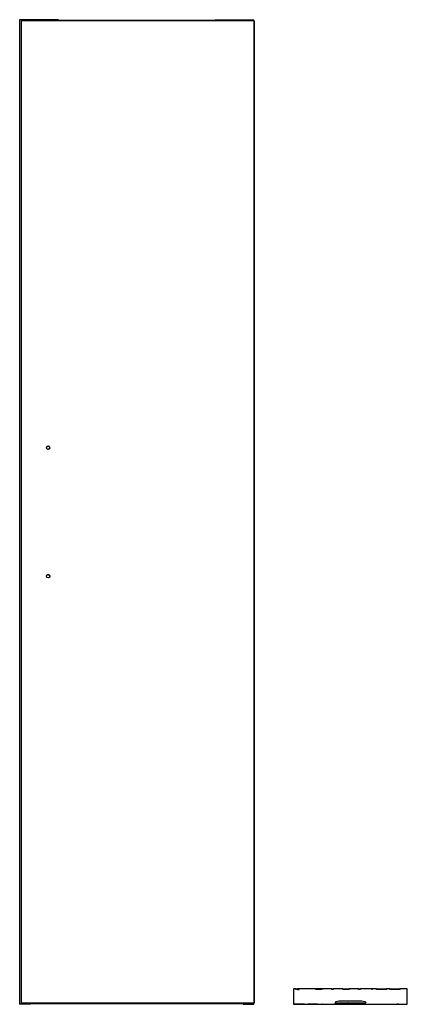
# Model space of a CAD drawing. Units: millimetres. Extents: x -175 to 404, y 912 to 2382.
import ezdxf

# ---------------------------------------------------------------- set-up
doc = ezdxf.new("R2010")
doc.units = ezdxf.units.MM
doc.header["$MEASUREMENT"] = 0
doc.layers.add('Make2D$Visible$Curves', color=18, linetype='Continuous', true_color=0x000000)

msp = doc.modelspace()

# ---------------------------------------------------------------- linework, layer by layer
at = {"layer": 'Make2D$Visible$Curves', "color": 18, "lineweight": -3, "true_color": 0x000000}
for p, q in [((-175.3, 2381.7), (-175.3, 911.7)), ((-159.3, 2381.7), (-175.3, 2381.7)), ((-159.3, 2381.5), (-159.3, 2381.7)), ((-159.3, 2380.2), (-159.3, 2381.5)), ((-117.3, 2381.5), (-159.3, 2381.5)), ((-117.3, 2381.5), (-117.3, 2381.2)), ((116.7, 2381.5), (116.7, 2381.2)), ((116.7, 2381.5), (158.7, 2381.5)), ((158.7, 2381.7), (158.7, 2381.5)), ((158.7, 2381.7), (174.7, 2381.7)), ((158.7, 2381.5), (158.7, 2380.2)), ((174.7, 2380.2), (174.7, 2381.7)), ((-159.3, 2380.2), (-172.8, 2380.2)), ((-172.8, 2380.2), (-172.8, 913.2)), ((-159.3, 2381.2), (-117.3, 2381.2)), ((174.7, 2380.2), (-159.3, 2380.2)), ((-159.3, 2380.2), (-159.3, 2380.2)), ((-117.3, 2381.2), (116.7, 2381.2)), ((116.7, 2381.2), (158.7, 2381.2)), ((175.2, 2380.2), (174.7, 2380.2)), ((175.2, 2380.2), (175.2, 913.2)), ((175.3, 2380.2), (175.2, 2380.2)), ((175.3, 913.2), (175.3, 2380.2)), ((-159.3, 911.7), (-175.3, 911.7)), ((174.7, 913.2), (-172.8, 913.2)), ((-159.3, 912.2), (-159.3, 913.2)), ((-159.3, 911.7), (-159.3, 912.2)), ((158.7, 912.2), (-159.3, 912.2)), ((158.7, 913.2), (158.7, 912.2)), ((158.7, 912.2), (158.7, 911.7)), ((158.7, 911.7), (174.7, 911.7)), ((174.7, 911.7), (174.7, 913.2)), ((175.2, 913.2), (174.7, 913.2)), ((175.3, 913.2), (175.2, 913.2))]:
    msp.add_line(p, q, dxfattribs=at)
at = {"layer": 'Make2D$Visible$Curves', "color": 9, "lineweight": -3, "true_color": 0xbebebe}
for p, q in [((237.4, 934.7), (234, 934.7)), ((234, 934.7), (234, 911.7)), ((237.4, 934.7), (239.8, 934.7)), ((237.4, 933.7), (237.4, 934.7)), ((239.8, 933.7), (237.4, 933.7)), ((267.2, 934.7), (239.8, 934.7)), ((239.8, 934.7), (239.8, 933.7)), ((239.8, 933.7), (242.6, 933.7)), ((271.6, 934.8), (267.2, 934.7)), ((267.2, 933.7), (267.2, 934.7)), ((276.1, 933.8), (267.2, 933.7)), ((276.1, 934.8), (271.6, 934.8)), ((271.6, 934.8), (271.6, 933.8)), ((291, 934.8), (276.1, 934.8)), ((276.1, 934.8), (276.1, 933.8)), ((291, 934.8), (293.4, 934.8)), ((291, 933.8), (291, 934.8)), ((293.4, 933.8), (291, 933.8)), ((307.6, 934.8), (293.4, 934.8)), ((293.4, 934.8), (293.4, 933.8)), ((307.6, 934.8), (312.7, 934.8)), ((307.6, 933.8), (307.6, 934.8)), ((317.2, 933.8), (307.6, 933.8)), ((312.7, 934.8), (317.2, 934.8)), ((312.7, 933.8), (312.7, 934.8)), ((331, 934.8), (317.2, 934.8)), ((317.2, 934.8), (317.2, 933.8)), ((331, 934.8), (331.5, 934.8)), ((331, 933.8), (331, 934.8)), ((333.4, 933.8), (331, 933.8)), ((331.5, 934.8), (333.4, 934.8)), ((331.5, 933.8), (331.5, 934.8)), ((350.8, 934.8), (333.4, 934.8)), ((333.4, 934.8), (333.4, 933.8)), ((350.8, 934.8), (351.4, 934.8)), ((350.8, 933.8), (350.8, 934.8)), ((351.4, 933.8), (350.8, 933.8)), ((358.1, 934.9), (351.4, 934.8)), ((351.4, 934.8), (351.4, 933.8)), ((358.1, 934.9), (360.5, 934.9)), ((358.1, 933.9), (358.1, 934.9)), ((373.1, 933.9), (358.1, 933.9)), ((360.5, 934.9), (373.1, 934.9)), ((360.5, 933.9), (360.5, 934.9)), ((377.8, 934.9), (373.1, 934.9)), ((373.1, 934.9), (373.1, 933.9)), ((377.8, 934.9), (380.2, 934.9)), ((377.8, 933.9), (377.8, 934.9)), ((392.7, 933.9), (377.8, 933.9)), ((380.2, 934.9), (392.7, 934.9)), ((380.2, 933.9), (380.2, 934.9)), ((392.7, 934.9), (392.7, 933.9)), ((404, 934.9), (392.7, 934.9)), ((404, 911.9), (404, 934.9)), ((234, 911.7), (235.4, 911.7)), ((235.4, 911.8), (250.3, 911.8)), ((235.4, 911.7), (235.4, 911.8)), ((247.9, 911.7), (235.4, 911.7)), ((250.3, 911.7), (247.9, 911.7)), ((250.3, 911.8), (250.3, 911.7)), ((250.3, 911.7), (255.1, 911.7)), ((255.1, 911.8), (270, 911.8)), ((255.1, 911.7), (255.1, 911.8)), ((267.6, 911.7), (255.1, 911.7)), ((270, 911.7), (267.6, 911.7)), ((270, 911.7), (276.8, 911.8)), ((270, 911.8), (270, 911.7)), ((276.8, 911.9), (277.3, 911.9)), ((276.8, 911.8), (276.8, 911.9)), ((277.3, 911.8), (276.8, 911.8)), ((277.3, 911.9), (277.3, 911.8)), ((277.3, 911.8), (294.7, 911.8)), ((294.7, 911.9), (297.1, 911.9)), ((294.7, 911.8), (294.7, 911.9)), ((296.6, 911.8), (294.7, 911.8)), ((296, 914.2), (296, 914)), ((296, 914), (297.5, 914)), ((297.1, 911.8), (296.6, 911.8)), ((297.1, 915.7), (297.3, 915.7)), ((297.1, 911.9), (297.1, 911.8)), ((297.1, 911.8), (311, 911.8)), ((297.3, 915.7), (301.8, 916.9)), ((297.3, 915.7), (297.5, 915.5)), ((297.5, 914), (311.5, 914)), ((302.2, 917), (335.8, 917)), ((311, 911.9), (311.7, 911.9)), ((311, 911.8), (311, 911.9)), ((311.8, 911.8), (311, 911.8)), ((311.5, 914), (311.4, 914)), ((311.4, 913.9), (311.4, 913)), ((311.4, 913), (311.5, 913)), ((311.4, 912.7), (311.4, 912.2)), ((311.4, 912.7), (311.5, 912.7)), ((311.5, 914), (322.7, 914)), ((311.5, 914), (311.5, 914)), ((311.5, 914), (311.5, 914)), ((311.5, 912.7), (311.5, 913)), ((312, 911.7), (314.9, 911.7)), ((315.4, 911.8), (315.1, 911.8)), ((315.2, 911.9), (320.6, 911.9)), ((315.4, 914), (315.3, 914)), ((315.3, 913), (315.4, 913)), ((315.3, 913), (315.3, 912.7)), ((315.3, 912.7), (315.4, 912.7)), ((315.4, 913), (315.4, 914)), ((315.4, 912.2), (315.4, 912.7)), ((320.6, 911.8), (315.4, 911.8)), ((320.6, 911.9), (320.6, 911.8)), ((320.6, 911.8), (323, 911.8)), ((322.7, 914), (322.6, 914)), ((322.6, 913), (322.6, 914)), ((322.6, 912.7), (322.6, 913)), ((322.6, 912.2), (322.6, 912.7)), ((322.7, 914), (340.5, 914)), ((322.7, 914), (322.7, 914)), ((322.7, 914), (322.7, 914)), ((323.2, 911.7), (326.1, 911.7)), ((326.3, 911.8), (334.8, 911.8)), ((326.6, 914), (326.5, 914)), ((326.5, 913), (326.6, 913)), ((326.5, 912.7), (326.5, 913)), ((326.5, 912.7), (326.6, 912.7)), ((326.6, 914), (326.6, 913)), ((326.6, 912.7), (326.6, 912.2)), ((334.8, 911.9), (337.1, 911.9)), ((334.8, 911.8), (334.8, 911.9)), ((337.1, 911.8), (334.8, 911.8)), ((336.2, 917), (340.7, 915.8)), ((337.1, 911.9), (337.1, 911.8)), ((337.1, 911.8), (352, 911.8)), ((340.7, 915.8), (340.5, 915.5)), ((340.5, 914), (342, 914)), ((340.7, 915.8), (340.9, 915.7)), ((342, 914), (342, 914.3)), ((352, 911.9), (360.9, 912)), ((352, 911.8), (352, 911.9)), ((352, 911.8), (356.5, 911.8)), ((356.5, 911.8), (360.9, 911.9)), ((356.5, 911.8), (356.5, 911.9)), ((360.9, 912), (360.9, 911.9)), ((360.9, 911.9), (388.4, 911.9)), ((370.4, 911.9), (370.4, 912)), ((388.4, 911.9), (388.4, 912)), ((388.4, 912), (390.7, 912)), ((390.7, 911.9), (388.4, 911.9)), ((390.7, 912), (390.7, 911.9)), ((390.7, 911.9), (404, 911.9))]:
    msp.add_line(p, q, dxfattribs=at)
at = {"layer": 'Make2D$Visible$Curves', "color": 18, "lineweight": -3, "true_color": 0x000000, "extrusion": (0, 0, -1)}
for centre, start, end in [((132.8, 1742.7), 360, 180), ((132.8, 1742.7), 180, 0), ((132.7, 1742.7), 180, 0), ((132.8, 1550.7), 360, 180), ((132.8, 1550.7), 180, 0), ((132.7, 1550.7), 180, 0)]:
    msp.add_arc(centre, 2.5, start, end, dxfattribs=at)
at = {"layer": 'Make2D$Visible$Curves', "color": 18, "lineweight": -3, "true_color": 0x000000}
for centre in [(-132.7, 1742.7), (-132.7, 1550.7)]:
    msp.add_arc(centre, 2.5, 360, 180, dxfattribs=at)
at = {"layer": 'Make2D$Visible$Curves', "color": 9, "lineweight": -3, "true_color": 0xbebebe}
for centre, radius, start, end in [((297.5, 914.2), 1.5, 105.0671, 180.0671), ((311.5, 913.9), 0.0493, 106.3296, 167.0821), ((311.5, 912.2), 0.1, 180.0671, 207.1274), ((311.5, 912.2), 0.0732, 224.048, 299.879), ((314.8, 912.2), 0.541, 281.8121, 321.288), ((314.5, 912.5), 0.933, 319.7402, 335.8533), ((315.3, 912.2), 0.0882, 259.2549, 341.2546), ((315.4, 913.9), 0.0494, 13.0776, 73.8463), ((322.7, 914), 0.0493, 106.3296, 167.0821), ((322.7, 912.2), 0.1, 180.0671, 207.1274), ((322.7, 912.2), 0.0732, 224.048, 299.879), ((323.5, 912.5), 0.823, 203.3325, 231.859), ((323.3, 912.2), 0.484, 232.7901, 259.5401), ((326, 912.2), 0.484, 280.5948, 307.3557), ((325.8, 912.5), 0.823, 308.2848, 336.8007), ((326.5, 912.2), 0.0882, 259.2549, 341.2546), ((326.6, 914), 0.0494, 13.0776, 73.8463)]:
    msp.add_arc(centre, radius, start, end, dxfattribs=at)
at = {"layer": 'Make2D$Visible$Curves', "color": 9, "lineweight": -3, "true_color": 0xbebebe, "extrusion": (0, 0, -1)}
for centre, radius, start, end in [((-302.2, 915.5), 1.5, 74.9329, 89.9329), ((-312.4, 912.5), 0.933, 319.5778, 335.7208), ((-312.1, 912.2), 0.541, 281.6739, 321.1195), ((-335.8, 915.5), 1.5, 89.9329, 104.9329), ((-340.5, 914.3), 1.5, 104.9329, 179.9329)]:
    msp.add_arc(centre, radius, start, end, dxfattribs=at)

doc.saveas('drawing.dxf')
